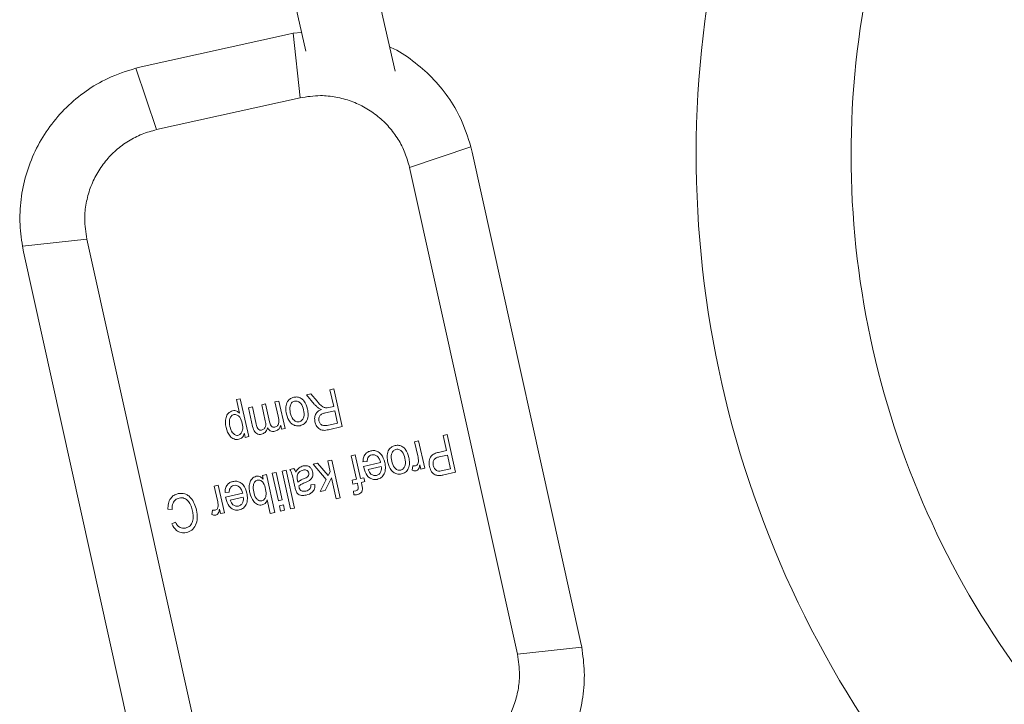
# Model space of a CAD drawing. Units: millimetres. Extents: x 0 to 42, y 0 to 29.8.
# Drawn here: x 11.7 to 11.9, y 6.2 to 6.4 of the extents above; entities that cross this region are included whole.
import ezdxf

# ---------------------------------------------------------------- set-up
doc = ezdxf.new("R2010")
doc.units = ezdxf.units.MM

msp = doc.modelspace()

# ---------------------------------------------------------------- linework, layer by layer
at = {"color": 7, "linetype": 'Continuous', "lineweight": 15}
for p, q in [((11.7126469512308, 6.464473225932078), (11.72945632929867, 6.390404140929038)), ((11.7525062030209, 6.385230675594891), (11.73715489090405, 6.452874917844682)), ((11.68699165632645, 6.38634213576619), (11.7247417850637, 6.394711059916432)), ((11.72617971360414, 6.395002279199553), (11.7247417850637, 6.394711059916432)), ((11.72836292079853, 6.395222151852013), (11.72617971360414, 6.395002279199553)), ((11.72801702119454, 6.378365837732261), (11.72617971360414, 6.395002279199553)), ((11.68699165632645, 6.38634213576619), (11.68556537455347, 6.385998380821005)), ((11.68556537455347, 6.385998380821005), (11.6909310099803, 6.370144143521701)), ((11.72801702119454, 6.378365837732261), (11.6909310099803, 6.370144143521701)), ((11.77210739517453, 6.365742992116652), (11.75625315787523, 6.36037735668982)), ((11.77245115011972, 6.364316710343668), (11.77210739517453, 6.365742992116652)), ((11.77245115011972, 6.364316710343668), (11.80044375848432, 6.238049038360467)), ((11.78409853630015, 6.234773802229626), (11.75625315787523, 6.36037735668982)), ((11.67294252893786, 6.341908006841011), (11.65630608747057, 6.340070699250615)), ((11.67294252893786, 6.341908006841011), (11.70078790736278, 6.216304452380818)), ((11.65630608747057, 6.340070699250615), (11.65659730675369, 6.33863277071017)), ((11.68458991511829, 6.212365098726968), (11.65659730675369, 6.33863277071017)), ((11.73571706875585, 6.303048910382215), (11.73673140271207, 6.303273780713167)), ((11.7366727676624, 6.298737991068289), (11.73571706875585, 6.303048910382215)), ((11.73673140271207, 6.303273780713167), (11.73889577964748, 6.293510816384569)), ((11.71154351965504, 6.300483301822668), (11.71255785361125, 6.300708172153619)), ((11.71230948421984, 6.2970282267843), (11.71154351965504, 6.300483301822668)), ((11.71255785361125, 6.300708172153619), (11.71472223054666, 6.29094520782502)), ((11.72963106501854, 6.301699688396507), (11.73078407744534, 6.301955302718018)), ((11.73165105548383, 6.299347781501176), (11.72963106501854, 6.301699688396507)), ((11.73078407744534, 6.301955302718018), (11.73237425195688, 6.300117105898599)), ((11.71466963916433, 6.298382851014973), (11.71568397312055, 6.298607721345925)), ((11.71574523963405, 6.293531085665799), (11.71466963916433, 6.298382851014973)), ((11.71568397312055, 6.298607721345925), (11.7166748080163, 6.29413831235134)), ((11.71809301626656, 6.299141788381935), (11.71910735022278, 6.299366658712886)), ((11.71900699118592, 6.295019075563792), (11.71809301626656, 6.299141788381935)), ((11.71910735022278, 6.299366658712886), (11.72012936830896, 6.294756590126715)), ((11.7215163933688, 6.299900725748896), (11.72253072732502, 6.300125596079847)), ((11.72233242671823, 6.29621980291559), (11.7215163933688, 6.299900725748896)), ((11.72253072732502, 6.300125596079847), (11.72410481964168, 6.293025258386321)), ((11.73537909564402, 6.298451193556352), (11.7366727676624, 6.298737991068289)), ((11.73692574678472, 6.297596865367544), (11.73454642045382, 6.297069386329511)), ((11.73762846656894, 6.294427071754362), (11.73692574678472, 6.297596865367544)), ((11.72321727742999, 6.292828496846739), (11.72299548149809, 6.293828962955899)), ((11.72410481964168, 6.293025258386321), (11.72321727742999, 6.292828496846739)), ((11.73498565114395, 6.293841179134266), (11.73762846656894, 6.294427071754362)), ((11.73889577964748, 6.293510816384569), (11.73530995062257, 6.292715864628666)), ((11.71383468833497, 6.290748446285438), (11.71360762200469, 6.291772685846697)), ((11.71472223054666, 6.29094520782502), (11.71383468833497, 6.290748446285438)), ((11.76493381775654, 6.291266388523893), (11.76594815171276, 6.291491258854845)), ((11.76580519028898, 6.287335844443549), (11.76493381775654, 6.291266388523893)), ((11.76594815171276, 6.291491258854845), (11.76811252864817, 6.281728294526247)), ((11.75757989657396, 6.289636078624496), (11.75859423053018, 6.289860948955448)), ((11.75839592992339, 6.285955155791189), (11.75757989657396, 6.289636078624496)), ((11.75859423053018, 6.289860948955448), (11.76016832284684, 6.282760611261922)), ((11.74122376152995, 6.286010044537904), (11.74223809548617, 6.286234914868856)), ((11.74257298351566, 6.279924040800597), (11.74122376152995, 6.286010044537904)), ((11.74223809548617, 6.286234914868856), (11.74358731747187, 6.280148911131548)), ((11.76374482444041, 6.286879076583804), (11.76580519028898, 6.287335844443549)), ((11.7660581694113, 6.286194718742803), (11.76393440769047, 6.285723896487375)), ((11.76684521556963, 6.282644549896041), (11.7660581694113, 6.286194718742803)), ((11.72537479346404, 6.282496445616789), (11.72638912742026, 6.28272131594774)), ((11.73139740132908, 6.283831613206813), (11.73252862142479, 6.284082396329807)), ((11.73477020719816, 6.279896505013014), (11.73139740132908, 6.283831613206813)), ((11.73252862142479, 6.284082396329807), (11.73527319224466, 6.280880978189677)), ((11.73513775779264, 6.284660822552196), (11.73615209174886, 6.284885692883148)), ((11.735761860801, 6.281845649599489), (11.73513775779264, 6.284660822552196)), ((11.73615209174886, 6.284885692883148), (11.73831646868426, 6.27512272855455)), ((11.74527988862135, 6.284514839294745), (11.74423744587376, 6.28441676070832)), ((11.74436363325156, 6.283247526216205), (11.74880134431001, 6.284231333914119)), ((11.74442708346722, 6.282933191497309), (11.74436363325156, 6.283247526216205)), ((11.74896479988971, 6.28320338476208), (11.74560283753873, 6.282458062590939)), ((11.75694231165092, 6.282311474966752), (11.75709781655355, 6.283410135297077)), ((11.75915398889062, 6.282535740930969), (11.75890276656776, 6.283668942147683)), ((11.76016832284684, 6.282760611261922), (11.75915398889062, 6.282535740930969)), ((11.76474126505888, 6.282178119639262), (11.76684521556963, 6.282644549896041)), ((11.71827445577052, 6.280922353300129), (11.71928878972673, 6.281147223631081)), ((11.71848439330605, 6.279975377458191), (11.71827445577052, 6.280922353300129)), ((11.71928878972673, 6.281147223631081), (11.72145316666214, 6.271384259302483)), ((11.72081029066106, 6.281484529127508), (11.72182462461728, 6.281709399458459)), ((11.72238438297772, 6.274384191433982), (11.72081029066106, 6.281484529127508)), ((11.72182462461728, 6.281709399458459), (11.72339871693394, 6.274609061764933)), ((11.72334612555161, 6.282046704954886), (11.72436045950782, 6.282271575285837)), ((11.72551050248701, 6.272283740626289), (11.72334612555161, 6.282046704954886)), ((11.72436045950782, 6.282271575285837), (11.72652483644323, 6.272508610957239)), ((11.73610531509554, 6.280296412971047), (11.73446327776495, 6.277061993011738)), ((11.73527319224466, 6.280880978189677), (11.735761860801, 6.281845649599489)), ((11.73730213472805, 6.274897858223598), (11.73610531509554, 6.280296412971047)), ((11.74358731747187, 6.280148911131548), (11.74447485968356, 6.280345672671131)), ((11.74447485968356, 6.280345672671131), (11.74469973001452, 6.279331338714912)), ((11.76811252864817, 6.281728294526247), (11.76510518695766, 6.281061589130966)), ((11.70584886480684, 6.278167691745974), (11.70686319876306, 6.278392562076926)), ((11.70666489815627, 6.274486768912668), (11.70584886480684, 6.278167691745974)), ((11.70686319876306, 6.278392562076926), (11.70843729107972, 6.2712922243834)), ((11.72663897584278, 6.277994103759571), (11.72628498075148, 6.279590887292211)), ((11.72733620749637, 6.27964934345847), (11.72742975706764, 6.279227364683715)), ((11.72765462739859, 6.278213030727498), (11.72771875057891, 6.277923787060294)), ((11.73078195564136, 6.27850726648677), (11.73182439838894, 6.278605345073193)), ((11.73318743583564, 6.276779148298588), (11.73477020719816, 6.279896505013014)), ((11.74143185781491, 6.279671061678277), (11.74257298351566, 6.279924040800597)), ((11.74165672814586, 6.278656727722058), (11.74143185781491, 6.279671061678277)), ((11.74279785384661, 6.278909706844378), (11.74165672814586, 6.278656727722058)), ((11.7429441074017, 6.278249993548634), (11.74279785384661, 6.278909706844378)), ((11.74469973001452, 6.279331338714912), (11.74381218780283, 6.27913457717533)), ((11.74381218780283, 6.27913457717533), (11.74397513095279, 6.278399581281274)), ((11.70965140840919, 6.276616268920076), (11.70860896566161, 6.276518190333652)), ((11.7087351530394, 6.275348955841538), (11.71317286409785, 6.276332763539451)), ((11.70879860325507, 6.275034621122641), (11.7087351530394, 6.275348955841538)), ((11.71333631967755, 6.275304814387413), (11.70997435732657, 6.274559492216271)), ((11.73446327776495, 6.277061993011738), (11.73318743583564, 6.276779148298588)), ((11.73831646868426, 6.27512272855455), (11.73730213472805, 6.274897858223598)), ((11.74180459222, 6.2768271825154), (11.74237911731239, 6.276954550476289)), ((11.74186663753103, 6.275909774712879), (11.74180459222, 6.2768271825154)), ((11.72031204096139, 6.271131280180161), (11.71953246120077, 6.274647769969785)), ((11.72339871693394, 6.274609061764933), (11.72238438297772, 6.274384191433982)), ((11.72266547089141, 6.273116273988709), (11.72367980484763, 6.273341144319661)), ((11.72297466759647, 6.27172156479891), (11.72266547089141, 6.273116273988709)), ((11.72367980484763, 6.273341144319661), (11.72398900155269, 6.271946435129861)), ((11.72652483644323, 6.272508610957239), (11.72551050248701, 6.272283740626289)), ((11.6949429616773, 6.272158305837798), (11.69387241013834, 6.272187018995901)), ((11.7052112798838, 6.270843088088232), (11.70536678478643, 6.271941748418556)), ((11.70742295712351, 6.271067354052449), (11.70717173480064, 6.272200555269161)), ((11.70843729107972, 6.2712922243834), (11.70742295712351, 6.271067354052449)), ((11.72145316666214, 6.271384259302483), (11.72031204096139, 6.271131280180161)), ((11.72398900155269, 6.271946435129861), (11.72297466759647, 6.27172156479891)), ((11.69484246562394, 6.268411375451452), (11.69580058199742, 6.268889829271458)), ((11.80073497776744, 6.236611109820022), (11.80044375848432, 6.238049038360467)), ((11.78409853630015, 6.234773802229626), (11.80073497776744, 6.236611109820022))]:
    msp.add_line(p, q, dxfattribs=at)
for radius, start, end in [(0.266666666666666, 166.8204358864751, 218.7520444421895), (0.2266666666666665, 168.6424154587634, 216.9300648699004)]:
    msp.add_arc((12.09694747008052, 6.36363311120888), radius, start, end, dxfattribs=at)
for points, knots in [([(11.77210739517453, 6.365742992116652), (11.77132816239535, 6.368184973499037), (11.76989364198612, 6.372680513504009), (11.76630583725389, 6.378670997275089), (11.76214490236699, 6.383768786026417), (11.75712016249259, 6.387989020627718), (11.75336188888509, 6.390588236569631), (11.75120896154019, 6.391452308965957), (11.75108275892888, 6.391502960091292)], [0, 0, 0, 0, 0.2265886386119769, 0.4171359769161313, 0.6076869206822622, 0.7979200854632318, 0.9881542621634333, 1, 1, 1, 1]), ([(11.68556537455347, 6.385998380821005), (11.68312392088805, 6.385218922897101), (11.67862935237808, 6.383783988010054), (11.67263246754584, 6.380198914221173), (11.6675580558499, 6.376028005767036), (11.66325047176676, 6.371040532602053), (11.65979770863517, 6.365438160417421), (11.65732703124868, 6.359344890507003), (11.65588196502331, 6.352963220597322), (11.65544595548021, 6.346441099466296), (11.65601937577069, 6.342194173665241), (11.65630608747057, 6.340070699250615)], [0, 0, 0, 0, 0.1296683567600344, 0.2387116009149673, 0.3477569083433834, 0.4566203625285352, 0.5654843957978971, 0.6741221008223302, 0.7827578371150288, 0.891378329579086, 1, 1, 1, 1]), ([(11.75625315787523, 6.36037735668982), (11.75590451139238, 6.361645463311326), (11.75520718659778, 6.364181792323305), (11.75337814779774, 6.367702109121633), (11.75102415780609, 6.370880476381098), (11.74815753566546, 6.373648018548643), (11.74484983518353, 6.375904130221548), (11.74118995844854, 6.377603936210035), (11.7372897626136, 6.378639918887985), (11.73283718280653, 6.379112493102181), (11.72976068020798, 6.378635934975985), (11.72801702119454, 6.378365837732261)], [0, 0, 0, 0, 0.1061014762030289, 0.2122126387036205, 0.3184974389233037, 0.42478757838189, 0.5328053406844038, 0.6408220349305647, 0.7493986012631015, 0.8579674894811438, 1, 1, 1, 1]), ([(11.6909310099803, 6.370144143521701), (11.68966290335879, 6.369795497038851), (11.68712657434681, 6.36909817224425), (11.68360625754849, 6.367269133444216), (11.68042789028902, 6.364915143452558), (11.67766034812148, 6.362048521311935), (11.67540423644857, 6.358740820830003), (11.67370443046008, 6.355080944095011), (11.67266844778213, 6.351180748260068), (11.67219587356794, 6.346728168453007), (11.67267243169414, 6.343651665854458), (11.67294252893786, 6.341908006841011)], [0, 0, 0, 0, 0.106101476203027, 0.212212638703621, 0.3184974389233015, 0.4247875783818911, 0.5328053406844077, 0.6408220349305658, 0.7493986012631013, 0.8579674894811434, 1, 1, 1, 1]), ([(11.7244751495791, 6.2967551048781), (11.72438603010404, 6.297247790344136), (11.72420834132014, 6.298230119753531), (11.72444853112783, 6.299634915693601), (11.72524560934616, 6.300716687159251), (11.72599511657072, 6.300978723803367), (11.72636976674173, 6.301109705961126)], [0, 0, 0, 0, 0.2812667814404143, 0.5607972029631728, 0.7804592169022178, 1, 1, 1, 1]), ([(11.72636976674173, 6.301109705961126), (11.72669828466221, 6.301149036352424), (11.72735536338851, 6.301227702269283), (11.72829168984552, 6.300838301278808), (11.72937923731214, 6.299879314572561), (11.72969176776837, 6.298796475407382), (11.72991094419877, 6.298037084384268)], [0, 0, 0, 0, 0.1868156883929342, 0.3736557640587109, 0.5607471493016349, 1, 1, 1, 1]), ([(11.72656888249957, 6.300089662406662), (11.72642505149837, 6.300043746658051), (11.72613731944382, 6.2999518927978), (11.72568853341254, 6.299538782295035), (11.72521633943414, 6.298561031999716), (11.72537100654695, 6.297653978892289), (11.72547411154004, 6.297049314444339)], [0, 0, 0, 0, 0.1253761059890408, 0.2508132757720211, 0.5005732593725856, 1, 1, 1, 1]), ([(11.72889748864228, 6.297808251811301), (11.72873384337649, 6.298408479956866), (11.72848838622629, 6.299308782751304), (11.72761922507864, 6.299993248947742), (11.72702299585867, 6.300152311237142), (11.72672027985298, 6.300110548969321), (11.72656888249957, 6.300089662406662)], [0, 0, 0, 0, 0.4993578677943663, 0.7490040030984578, 0.8744693741567487, 0.9999999999999999, 0.9999999999999999, 0.9999999999999999, 0.9999999999999999]), ([(11.72780096088328, 6.294775828333012), (11.72794450271506, 6.294821624820096), (11.72823160273004, 6.294913223011132), (11.72868569176975, 6.295319430320069), (11.7291532665391, 6.296300198022586), (11.72899978425716, 6.29720512194158), (11.72889748864228, 6.297808251811301)], [0, 0, 0, 0, 0.1253922180301842, 0.2507987200033392, 0.5006589383770813, 1, 1, 1, 1]), ([(11.72991094419877, 6.298037084384268), (11.72999752790664, 6.297550607451425), (11.73017017683567, 6.296580566741461), (11.7299018071464, 6.295200331060369), (11.72910848488004, 6.294142921072502), (11.72836944605728, 6.293884795283744), (11.72800007664113, 6.293755784778546)], [0, 0, 0, 0, 0.2811914078542941, 0.5606989653479203, 0.780438643161849, 1, 1, 1, 1]), ([(11.73277809151126, 6.298286110887122), (11.73255201888759, 6.298467827741383), (11.73214829829518, 6.298792337780959), (11.73180299726622, 6.299178055349401), (11.73165105548383, 6.299347781501176)], [0, 0, 0, 0, 0.5599729811099918, 1, 1, 1, 1]), ([(11.73183296725973, 6.294767630353941), (11.73177794369116, 6.295139105470623), (11.73166813925439, 6.295880417185377), (11.73203716355638, 6.296897413156262), (11.73271940781227, 6.297595810596065), (11.73325094709773, 6.297846422497595), (11.7335170284449, 6.297971875411802)], [0, 0, 0, 0, 0.2801901840609126, 0.5591444930642904, 0.7793137207321559, 1, 1, 1, 1]), ([(11.73237425195688, 6.300117105898599), (11.73280589139049, 6.299574407882648), (11.73340585650161, 6.298820074867424), (11.73457076836977, 6.298286599628349), (11.73510904138685, 6.298396204330606), (11.73537909564402, 6.298451193556352)], [0, 0, 0, 0, 0.5609767169391664, 0.7797398293731516, 1, 1, 1, 1]), ([(11.7335170284449, 6.297971875411802), (11.73337199735994, 6.298014388940524), (11.73311308116308, 6.29809028605716), (11.73288042573887, 6.298226289389319), (11.73277809151126, 6.298286110887122)], [0, 0, 0, 0, 0.560146822486433, 1, 1, 1, 1]), ([(11.7088766906032, 6.29331159138678), (11.70880110099267, 6.293733690095942), (11.70865013110075, 6.294576718602815), (11.70878516331923, 6.295875718306015), (11.70930651383583, 6.296842655154046), (11.70996392812586, 6.297413966435074), (11.71037480654276, 6.297544180342989), (11.71058023230607, 6.297609283035966)], [0, 0, 0, 0, 0.2506358918092959, 0.5005777015070672, 0.7498567191576505, 0.8749365449994915, 1, 1, 1, 1]), ([(11.71088236635634, 6.296612077874488), (11.71074127342614, 6.296564732815368), (11.71045896210803, 6.296470000598624), (11.71003968626931, 6.296037891434894), (11.70961590526924, 6.295062715149673), (11.70977517234901, 6.294173153298644), (11.70988136216238, 6.293580046379913)], [0, 0, 0, 0, 0.1252132935200468, 0.2505379247940758, 0.5003032767002795, 1, 1, 1, 1]), ([(11.71058023230607, 6.297609283035966), (11.71075726136229, 6.297631753546843), (11.71111137903757, 6.297676702128983), (11.71173765043609, 6.29749713655803), (11.71209269136642, 6.297205999225753), (11.71230948421984, 6.2970282267843)], [0, 0, 0, 0, 0.2801899178935044, 0.560474107951283, 1, 1, 1, 1]), ([(11.71305581931191, 6.294364861081974), (11.71290550881963, 6.294939117433489), (11.71268015319965, 6.295800081256815), (11.71188053020555, 6.29648526094256), (11.71131768297374, 6.296666857034916), (11.71102744707783, 6.296630334471639), (11.71088236635634, 6.296612077874488)], [0, 0, 0, 0, 0.4997589768267857, 0.7492723385560206, 0.8746683283044789, 1, 1, 1, 1]), ([(11.72147524150398, 6.29337346316362), (11.72160964664226, 6.293414145554312), (11.72187834511591, 6.29349547649465), (11.72220155168737, 6.293778376361928), (11.72241513467178, 6.29414462651784), (11.72259149765545, 6.294971777726026), (11.7224475469564, 6.295665232964192), (11.72233242671823, 6.29621980291559)], [0, 0, 0, 0, 0.1250051328217059, 0.2499062819726394, 0.3750225826085231, 0.5001931243570922, 1, 1, 1, 1]), ([(11.72800007664113, 6.293755784778546), (11.72767608483313, 6.293716536153841), (11.72702815094381, 6.293638044928361), (11.72610408431081, 6.294016398662258), (11.72501390016151, 6.29494089594661), (11.72469719254134, 6.296007389073371), (11.7244751495791, 6.2967551048781)], [0, 0, 0, 0, 0.1869182431751352, 0.3738077978949005, 0.5609781305076413, 1, 1, 1, 1]), ([(11.72547411154004, 6.297049314444339), (11.72563842085713, 6.296450870752706), (11.72588489955992, 6.295553151576335), (11.72675281689687, 6.294871172770485), (11.72734791883078, 6.294713254526414), (11.72764992114953, 6.29475496684557), (11.72780096088328, 6.294775828333012)], [0, 0, 0, 0, 0.4993054684524697, 0.7490029557744781, 0.8744694183458968, 1, 1, 1, 1]), ([(11.73454642045382, 6.297069386329511), (11.73426770091976, 6.297003403271255), (11.73371328610895, 6.296872153106523), (11.73304634993747, 6.296380419784002), (11.73276086308719, 6.295670280608967), (11.73281759104487, 6.295222540018281), (11.73284598361635, 6.294998444047916)], [0, 0, 0, 0, 0.2814679941090839, 0.5598819086306562, 0.7797191212695367, 1, 1, 1, 1]), ([(11.7121709197853, 6.290246577856082), (11.71196261680724, 6.290216923901257), (11.71154602994568, 6.290157618709906), (11.71071900746174, 6.290350002032036), (11.7095061035135, 6.291272367177537), (11.70912845812705, 6.292495894057835), (11.7088766906032, 6.29331159138678)], [0, 0, 0, 0, 0.1257475363495452, 0.2514835457580879, 0.5009812352900636, 1, 1, 1, 1]), ([(11.70988136216238, 6.293580046379913), (11.71003502448922, 6.293000270316131), (11.71026542780006, 6.292130946472217), (11.71106224099521, 6.291426056587192), (11.71162992087214, 6.291232486381326), (11.71192392134781, 6.291269888279539), (11.71207086007787, 6.291288581403803)], [0, 0, 0, 0, 0.499752069383915, 0.7493348158023869, 0.8747198495016157, 0.9999999999999999, 0.9999999999999999, 0.9999999999999999, 0.9999999999999999]), ([(11.71207086007787, 6.291288581403805), (11.71221150895853, 6.291339210469859), (11.71249323828887, 6.291440623952914), (11.71288915626456, 6.291898649267819), (11.71330238803486, 6.29287452800537), (11.71315441203645, 6.293768937978905), (11.71305581931191, 6.294364861081974)], [0, 0, 0, 0, 0.1249608771593502, 0.2503051860410983, 0.5004970057277053, 1, 1, 1, 1]), ([(11.7180627736638, 6.291552758255007), (11.71784784491752, 6.291521131705265), (11.71741852893964, 6.291457958289123), (11.71678384240789, 6.291668289736085), (11.71607078800592, 6.292312686016005), (11.71587949681094, 6.293028613801614), (11.71574523963405, 6.293531085665799)], [0, 0, 0, 0, 0.1871244111542075, 0.3737773608618288, 0.5604874357356937, 0.9999999999999999, 0.9999999999999999, 0.9999999999999999, 0.9999999999999999]), ([(11.7166748080163, 6.29413831235134), (11.7167549621022, 6.29374918472526), (11.71685519692851, 6.293262570230497), (11.71723141581258, 6.292805257186268), (11.71748576655982, 6.292655525459258), (11.71777287704024, 6.292576480743731), (11.71796679310962, 6.292603600913352), (11.71806375112779, 6.29261716099585)], [0, 0, 0, 0, 0.499623535435739, 0.6247925821084368, 0.7499094940069505, 0.8749547683115508, 0.9999999999999999, 0.9999999999999999, 0.9999999999999999, 0.9999999999999999]), ([(11.71958447753792, 6.293164222111143), (11.71942087682539, 6.292740533840918), (11.71912916076497, 6.291985056244783), (11.7183881913237, 6.291684677892874), (11.7180627736638, 6.291552758255007)], [0, 0, 0, 0, 0.5608217535396908, 1, 1, 1, 1]), ([(11.71806375112779, 6.29261716099585), (11.7181804182963, 6.292651570486821), (11.71841365107329, 6.292720359514933), (11.71880464768068, 6.293016323445584), (11.71922716185993, 6.293795728880673), (11.71909507965755, 6.294529624640887), (11.71900699118592, 6.295019075563792)], [0, 0, 0, 0, 0.1256875113275735, 0.2512656103373063, 0.5006528748404114, 1, 1, 1, 1]), ([(11.72149011300806, 6.292312574021699), (11.72128120319915, 6.292282154458142), (11.72086393143078, 6.292221395103925), (11.72011182666277, 6.292449371945342), (11.71978419799577, 6.292893490264476), (11.71958447753792, 6.293164222111143)], [0, 0, 0, 0, 0.2813162165305462, 0.5618947035377427, 1, 1, 1, 1]), ([(11.72012936830896, 6.294756590126715), (11.72021716273826, 6.294395765163757), (11.72032699108563, 6.29394438334275), (11.72069376599244, 6.293532120572209), (11.72093176758876, 6.293391664566244), (11.72120412230915, 6.29332925034595), (11.72138485254282, 6.293358722965452), (11.72147524150398, 6.29337346316362)], [0, 0, 0, 0, 0.4988740168613726, 0.6240772820625277, 0.7494013140801747, 0.8746675947540173, 0.9999999999999999, 0.9999999999999999, 0.9999999999999999, 0.9999999999999999]), ([(11.72299548149809, 6.293828962955899), (11.72292475543078, 6.293631631327076), (11.72278335862318, 6.293237122436439), (11.72231132757334, 6.292628736966724), (11.7218010164668, 6.292432270088097), (11.72149011300806, 6.292312574021699)], [0, 0, 0, 0, 0.2811252659959417, 0.5620306155686444, 1, 1, 1, 1]), ([(11.73530995062257, 6.292715864628666), (11.73488111967042, 6.292622838463889), (11.73403064096418, 6.292438344383249), (11.73283281219129, 6.292891394222531), (11.73212563919236, 6.293786442504882), (11.73193058491382, 6.294440365435879), (11.73183296725973, 6.294767630353941)], [0, 0, 0, 0, 0.281472307115465, 0.5582297695646555, 0.7789098815581713, 1, 1, 1, 1]), ([(11.73284598361635, 6.294998444047916), (11.73292622289237, 6.294749212045904), (11.73308630339854, 6.294251984416058), (11.73371804434439, 6.293815143264505), (11.73438561283777, 6.293737197158296), (11.73478541865999, 6.293806480400667), (11.73498565114395, 6.293841179134266)], [0, 0, 0, 0, 0.2798157723866249, 0.5582434525782694, 0.7787575721022376, 1, 1, 1, 1]), ([(11.71360762200469, 6.291772685846697), (11.7134594282887, 6.291365732172792), (11.71319503377253, 6.290639680335901), (11.7124835953745, 6.29036659725922), (11.7121709197853, 6.290246577856082)], [0, 0, 0, 0, 0.5605022303205887, 1, 1, 1, 1]), ([(11.75064889671114, 6.284297972026924), (11.75055977723608, 6.284790657492962), (11.75038208845217, 6.285772986902355), (11.75062227825986, 6.287177782842426), (11.7514193564782, 6.288259554308075), (11.75216886370276, 6.288521590952191), (11.75254351387377, 6.28865257310995)], [0, 0, 0, 0, 0.28126678144039, 0.5607972029631793, 0.7804592169022269, 1, 1, 1, 1]), ([(11.75274262963161, 6.287632529555485), (11.75259879863041, 6.287586613806876), (11.75231106657585, 6.287494759946624), (11.75186228054458, 6.287081649443858), (11.75139008656618, 6.28610389914854), (11.75154475367898, 6.285196846041115), (11.75164785867208, 6.284592181593163)], [0, 0, 0, 0, 0.125376105989029, 0.2508132757720403, 0.5005732593726121, 1, 1, 1, 1]), ([(11.75254351387377, 6.28865257310995), (11.75287203179424, 6.288691903501248), (11.75352911052055, 6.288770569418106), (11.75446543697756, 6.288381168427631), (11.75555298444417, 6.287422181721385), (11.75586551490041, 6.286339342556205), (11.7560846913308, 6.285579951533092)], [0, 0, 0, 0, 0.1868156883928831, 0.3736557640587182, 0.5607471493016478, 1, 1, 1, 1]), ([(11.75507123577431, 6.285351118960124), (11.75490759050853, 6.285951347105689), (11.75466213335833, 6.286851649900129), (11.75379297221068, 6.287536116096566), (11.7531967429907, 6.287695178385968), (11.75289402698502, 6.287653416118144), (11.75274262963161, 6.287632529555485)], [0, 0, 0, 0, 0.4993578677943663, 0.7490040030984578, 0.8744693741567487, 0.9999999999999999, 0.9999999999999999, 0.9999999999999999, 0.9999999999999999]), ([(11.74423744587376, 6.28441676070832), (11.74425816785007, 6.284776298618916), (11.74429951994155, 6.285493780597672), (11.74475848578406, 6.286414593661307), (11.74547972903737, 6.287023036378596), (11.74602179368016, 6.287185560294397), (11.74629307709278, 6.287266897535436)], [0, 0, 0, 0, 0.2805363798591302, 0.5598291334602414, 0.7797106740017004, 1, 1, 1, 1]), ([(11.7465120040607, 6.286251245979622), (11.74630644612112, 6.286181268728262), (11.7458953815141, 6.286041331679907), (11.74540815352666, 6.28540046328686), (11.74532856006625, 6.284850898478102), (11.74527988862135, 6.284514839294745)], [0, 0, 0, 0, 0.2798483295183898, 0.5596268567077998, 1, 1, 1, 1]), ([(11.74629307709278, 6.287266897535436), (11.74661996632538, 6.287310451278566), (11.74727342736174, 6.28739751647156), (11.74822089416487, 6.287043225173579), (11.7493165595957, 6.286094516921483), (11.7496352597553, 6.285017333386597), (11.74985871985301, 6.284262054386263)], [0, 0, 0, 0, 0.1870277914493932, 0.3738739678175785, 0.5609848940727904, 1, 1, 1, 1]), ([(11.74880134431001, 6.284231333914119), (11.74870564266765, 6.284533958396953), (11.74851466710093, 6.285137854847292), (11.7479920554519, 6.28586490783601), (11.74726546802075, 6.28630584990071), (11.74676285329056, 6.286269425152454), (11.7465120040607, 6.286251245979622)], [0, 0, 0, 0, 0.2812422539988041, 0.5612275559610471, 0.7810137207328631, 1, 1, 1, 1]), ([(11.75397470801532, 6.282318695481835), (11.75411824984709, 6.28236449196892), (11.75440534986208, 6.282456090159956), (11.75485943890179, 6.282862297468893), (11.75532701367113, 6.283843065171409), (11.75517353138919, 6.284747989090405), (11.75507123577431, 6.285351118960124)], [0, 0, 0, 0, 0.1253922180301173, 0.2507987200032826, 0.5006589383770823, 1, 1, 1, 1]), ([(11.7560846913308, 6.285579951533092), (11.75617127503867, 6.28509347460025), (11.75634392396771, 6.284123433890285), (11.75607555427843, 6.282743198209194), (11.75528223201208, 6.281685788221325), (11.75454319318931, 6.281427662432567), (11.75417382377316, 6.281298651927369)], [0, 0, 0, 0, 0.2811914078543191, 0.5606989653479149, 0.7804386431618632, 1, 1, 1, 1]), ([(11.75853714221292, 6.28446500802543), (11.7585362860509, 6.284745724436519), (11.75853475687533, 6.285247106967147), (11.75843835698806, 6.285738768174634), (11.75839592992339, 6.285955155791189)], [0, 0, 0, 0, 0.5598847066649656, 1, 1, 1, 1]), ([(11.76139934750344, 6.283208113340303), (11.76133226313651, 6.283670513429017), (11.76119856975587, 6.284592037084848), (11.76166713570603, 6.285890725381568), (11.76268328450245, 6.286598322626157), (11.76339033871176, 6.286785322907952), (11.76374482444041, 6.286879076583804)], [0, 0, 0, 0, 0.2805106301525205, 0.5590335895394903, 0.7789189325768949, 1, 1, 1, 1]), ([(11.76393440769047, 6.285723896487375), (11.76365191582151, 6.285648839027608), (11.76309018037405, 6.28549958717161), (11.76245327727507, 6.284920853594314), (11.76228772983614, 6.28416357913471), (11.76236372395527, 6.283712579419618), (11.7624018230633, 6.283486473938477)], [0, 0, 0, 0, 0.281152964697907, 0.5590730345912763, 0.778944419860754, 1, 1, 1, 1]), ([(11.72638912742026, 6.28272131594774), (11.72649759089533, 6.282559488357798), (11.72669136391387, 6.282270378862035), (11.72680822636316, 6.281942993014228), (11.72685967564269, 6.281798859752409)], [0, 0, 0, 0, 0.5597449835258964, 1, 1, 1, 1]), ([(11.72685967564269, 6.281798859752409), (11.72712843887935, 6.282210925220112), (11.72760788971971, 6.282946015097829), (11.72842352819652, 6.283250853281571), (11.72878194850096, 6.283384809927468)], [0, 0, 0, 0, 0.5605647420746428, 0.9999999999999999, 0.9999999999999999, 0.9999999999999999, 0.9999999999999999]), ([(11.72878194850096, 6.283384809927468), (11.7290881372613, 6.283427017490538), (11.7296991460787, 6.283511243943421), (11.7305163118177, 6.283148595720515), (11.73103734365299, 6.282534992311748), (11.73117276124507, 6.282071152146583), (11.73124056475167, 6.281838907655893)], [0, 0, 0, 0, 0.2802251355404691, 0.5591976285497109, 0.7792905187145153, 1, 1, 1, 1]), ([(11.74791348138713, 6.27991078035353), (11.74759037884564, 6.279872320117443), (11.74694417071635, 6.279795399282656), (11.74602753512588, 6.280186611482104), (11.74495720133117, 6.281124983340626), (11.74464558629486, 6.282187888193905), (11.74442708346722, 6.282933191497309)], [0, 0, 0, 0, 0.1868224025982768, 0.3736465666143827, 0.5608042605504074, 1, 1, 1, 1]), ([(11.74768464881416, 6.280924235910017), (11.74794123578737, 6.281020834768314), (11.7484550462952, 6.281214272135058), (11.7488845561785, 6.281880969767517), (11.74903622148034, 6.282566394375374), (11.74898862248746, 6.282990917276862), (11.74896479988971, 6.28320338476208)], [0, 0, 0, 0, 0.2788354807545489, 0.5583627188015303, 0.7789670187725221, 1, 1, 1, 1]), ([(11.74985871985301, 6.284262054386263), (11.74994570009071, 6.28376783779648), (11.75011917699798, 6.28278215222251), (11.74983637420891, 6.28138442871544), (11.74903812296676, 6.280306863369558), (11.7482882340242, 6.280042762984658), (11.74791348138713, 6.27991078035353)], [0, 0, 0, 0, 0.2811439138033051, 0.5607248032033499, 0.7804747755877993, 1, 1, 1, 1]), ([(11.75417382377316, 6.281298651927371), (11.75384983196516, 6.281259403302665), (11.75320189807585, 6.281180912077184), (11.75227783144285, 6.281559265811082), (11.75118764729354, 6.282483763095435), (11.75087093967338, 6.283550256222196), (11.75064889671114, 6.284297972026924)], [0, 0, 0, 0, 0.1869182431751893, 0.3738077978948965, 0.5609781305076516, 1, 1, 1, 1]), ([(11.75164785867208, 6.284592181593163), (11.75181216798917, 6.283993737901531), (11.75205864669196, 6.283096018725158), (11.7529265640289, 6.282414039919308), (11.75352166596281, 6.282256121675239), (11.75382366828156, 6.282297833994395), (11.75397470801532, 6.282318695481835)], [0, 0, 0, 0, 0.4993054684524934, 0.7490029557744948, 0.8744694183459003, 1, 1, 1, 1]), ([(11.75709781655355, 6.283410135297077), (11.75723215987292, 6.283398121238711), (11.75747206737645, 6.283376666783338), (11.75770908274769, 6.28341769337184), (11.75781337433478, 6.283435745905754)], [0, 0, 0, 0, 0.5599796479950774, 1, 1, 1, 1]), ([(11.75781337433478, 6.283435745905754), (11.75793244761247, 6.283480846606161), (11.75817083824364, 6.283571140454157), (11.75846291579576, 6.283942188121046), (11.75850900402227, 6.284266814353813), (11.75853714221292, 6.28446500802543)], [0, 0, 0, 0, 0.2798888305003971, 0.5603513756739712, 1, 1, 1, 1]), ([(11.75890276656776, 6.283668942147683), (11.75883950472408, 6.283319255019477), (11.75875145277722, 6.282832537740375), (11.75837974865259, 6.282291560009995), (11.75811546937047, 6.282192628162453), (11.75798351947201, 6.282143233268034)], [0, 0, 0, 0, 0.5609763758134199, 0.7808033903855082, 1, 1, 1, 1]), ([(11.76349837737397, 6.280902827733288), (11.76319718634044, 6.280985623926825), (11.7625938739365, 6.28115147205974), (11.76178659096241, 6.281975053158185), (11.76154617366617, 6.282740589639754), (11.76139934750344, 6.283208113340303)], [0, 0, 0, 0, 0.2795842907360562, 0.5600321781685946, 1, 1, 1, 1]), ([(11.7624018230633, 6.283486473938477), (11.76248837090517, 6.283209150257531), (11.76266089774082, 6.282656325645267), (11.76329900995045, 6.282047509822283), (11.76407521800669, 6.282039201203683), (11.7645185419274, 6.282131665940699), (11.76474126505888, 6.282178119639262)], [0, 0, 0, 0, 0.2804791944787358, 0.5591148992647195, 0.7785021162423049, 1, 1, 1, 1]), ([(11.71501602450033, 6.276419212862338), (11.71494081892039, 6.2768370827842), (11.71479060109262, 6.277671748403374), (11.71491500480148, 6.278957562513818), (11.71541252513226, 6.279923496289114), (11.71605385134578, 6.280501711754762), (11.71646026259793, 6.280632728090133), (11.71666343129356, 6.28069822435241)], [0, 0, 0, 0, 0.2506209290717612, 0.5005975831168915, 0.7499147520814673, 0.8749801012000489, 1, 1, 1, 1]), ([(11.71666343129356, 6.28069822435241), (11.7168557370008, 6.280722285853468), (11.71724031780718, 6.280770405025867), (11.7179146934469, 6.280543232159601), (11.7182683395638, 6.280190731440337), (11.71848439330605, 6.279975377458191)], [0, 0, 0, 0, 0.2801249181024875, 0.56020525048162, 1, 1, 1, 1]), ([(11.72628498075148, 6.279590887292211), (11.72617890955658, 6.280155059800438), (11.7259898447547, 6.281160659516745), (11.72556241980982, 6.282088953317374), (11.72537479346404, 6.282496445616789)], [0, 0, 0, 0, 0.5610308943804072, 1, 1, 1, 1]), ([(11.72875917870588, 6.282315575988108), (11.72845447448644, 6.282207586310395), (11.72784581414234, 6.281991872085898), (11.7272793392989, 6.281227276508752), (11.72719001842272, 6.280391310481235), (11.72728738812091, 6.279897120982188), (11.72733620749637, 6.27964934345847)], [0, 0, 0, 0, 0.2796216995796467, 0.5585568857582617, 0.7786685433011323, 1, 1, 1, 1]), ([(11.72742975706764, 6.279227364683715), (11.72771067050401, 6.279420792659749), (11.7282126785019, 6.279766459254558), (11.72877253335279, 6.280006212240727), (11.72901910484824, 6.28011180434598)], [0, 0, 0, 0, 0.5595796034094692, 1, 1, 1, 1]), ([(11.73023852839168, 6.281558565936709), (11.73017949692438, 6.281725808622012), (11.73006152473532, 6.282060036900491), (11.72948973654494, 6.282410650354599), (11.72903630808259, 6.282351641441816), (11.72875917870588, 6.282315575988108)], [0, 0, 0, 0, 0.2802711158316578, 0.5601113877321253, 0.9999999999999999, 0.9999999999999999, 0.9999999999999999, 0.9999999999999999]), ([(11.72901910484824, 6.28011180434598), (11.72940404315873, 6.280248546718931), (11.72994023095539, 6.280439017736407), (11.73029018678192, 6.281092661937613), (11.73025575765595, 6.281403176210366), (11.73023852839168, 6.281558565936711)], [0, 0, 0, 0, 0.5597508214152855, 0.779687423778782, 1, 1, 1, 1]), ([(11.73124056475167, 6.281838907655893), (11.7312785844976, 6.281494011042002), (11.7313545378148, 6.280804999548571), (11.73071579101581, 6.279660708713316), (11.72987751989965, 6.279327844931723), (11.7293648235607, 6.279124261581534)], [0, 0, 0, 0, 0.2801978822690631, 0.5597606747750317, 1, 1, 1, 1]), ([(11.74560283753873, 6.282458062590939), (11.74568578915703, 6.282206858051661), (11.74583370481131, 6.28175892123566), (11.74615460968522, 6.281415570004791), (11.74629554997903, 6.281264771349819)], [0, 0, 0, 0, 0.560803511352994, 1, 1, 1, 1]), ([(11.74629554997903, 6.281264771349819), (11.74653493742775, 6.281110708826973), (11.74696311117128, 6.280835149153743), (11.74746386236172, 6.280896975864652), (11.74768464881416, 6.280924235910017)], [0, 0, 0, 0, 0.5590895105964052, 1, 1, 1, 1]), ([(11.75798351947201, 6.282143233268034), (11.75778124714438, 6.282128711824068), (11.75741928120679, 6.282102725728286), (11.75708832448741, 6.282247571373645), (11.75694231165092, 6.282311474966752)], [0, 0, 0, 0, 0.5588159177973548, 0.9999999999999999, 0.9999999999999999, 0.9999999999999999, 0.9999999999999999]), ([(11.76510518695766, 6.281061589130966), (11.76480813978904, 6.28099683251614), (11.76427810488727, 6.280881284315035), (11.76373646591483, 6.280896249485207), (11.76349837737397, 6.280902827733288)], [0, 0, 0, 0, 0.560429450271281, 1, 1, 1, 1]), ([(11.70860896566161, 6.276518190333652), (11.70862968763792, 6.276877728244249), (11.70867103972939, 6.277595210223005), (11.7091300055719, 6.278516023286638), (11.70985124882521, 6.279124466003926), (11.710393313468, 6.279286989919728), (11.71066459688062, 6.279368327160769)], [0, 0, 0, 0, 0.2805363798591332, 0.5598291334602922, 0.7797106740016768, 1, 1, 1, 1]), ([(11.71088352384854, 6.278352675604955), (11.71067796590897, 6.278282698353594), (11.71026690130194, 6.278142761305238), (11.70977967331451, 6.277501892912192), (11.70970007985409, 6.276952328103434), (11.70965140840919, 6.276616268920076)], [0, 0, 0, 0, 0.2798483295184178, 0.5596268567078289, 1, 1, 1, 1]), ([(11.71066459688062, 6.279368327160769), (11.71099148611322, 6.279411880903899), (11.71164494714958, 6.279498946096893), (11.71259241395271, 6.279144654798912), (11.71368807938354, 6.278195946546814), (11.71400677954315, 6.27711876301193), (11.71423023964086, 6.276363484011595)], [0, 0, 0, 0, 0.1870277914493876, 0.3738739678176127, 0.5609848940727774, 1, 1, 1, 1]), ([(11.71317286409785, 6.276332763539451), (11.71307716245549, 6.276635388022285), (11.71288618688877, 6.277239284472625), (11.71236357523975, 6.277966337461343), (11.7116369878086, 6.278407279526042), (11.7111343730784, 6.278370854777786), (11.71088352384854, 6.278352675604955)], [0, 0, 0, 0, 0.281242253998845, 0.561227555961098, 0.7810137207329431, 1, 1, 1, 1]), ([(11.71694575413376, 6.279696627192282), (11.71680825212605, 6.2796473598957), (11.71653282401354, 6.279548673347544), (11.716144150251, 6.279101652054353), (11.71576407554952, 6.278135769494579), (11.71591857141338, 6.277264550801121), (11.71602157445925, 6.276683705613455)], [0, 0, 0, 0, 0.1249044313412765, 0.2501941050926217, 0.5001012386325999, 1, 1, 1, 1]), ([(11.71909867569845, 6.277326384905399), (11.71896057331189, 6.27791795507776), (11.71875366335014, 6.278804266783039), (11.71797355315367, 6.27956209250102), (11.71739327348414, 6.279749438394265), (11.71709489871145, 6.279714227558411), (11.71694575413376, 6.279696627192282)], [0, 0, 0, 0, 0.5001386068055554, 0.7493256458574931, 0.8746987878695232, 0.9999999999999999, 0.9999999999999999, 0.9999999999999999, 0.9999999999999999]), ([(11.72955047076177, 6.275839836803552), (11.72915810960609, 6.275772639326759), (11.72837819488864, 6.275639067742597), (11.72726006298438, 6.276117673965335), (11.72685633289338, 6.277092641198219), (11.72671159440472, 6.277692926895688), (11.72663897584278, 6.277994103759571)], [0, 0, 0, 0, 0.2808434085502508, 0.558245648070502, 0.7783618852126863, 0.9999999999999999, 0.9999999999999999, 0.9999999999999999, 0.9999999999999999]), ([(11.7293648235607, 6.279124261581534), (11.72902842270611, 6.278985315992946), (11.7284280504727, 6.27873734078062), (11.72789083155675, 6.278373155527051), (11.72765462739859, 6.278213030727498)], [0, 0, 0, 0, 0.560320474308844, 0.9999999999999999, 0.9999999999999999, 0.9999999999999999, 0.9999999999999999]), ([(11.72771875057891, 6.277923787060294), (11.72776391703725, 6.277729615744867), (11.72784431582121, 6.277383980106947), (11.72809352745917, 6.277134445734857), (11.72820273689176, 6.277025094873831)], [0, 0, 0, 0, 0.5617803667327409, 1, 1, 1, 1]), ([(11.72946824114341, 6.276885793150059), (11.72967859886809, 6.276940619844913), (11.73009713316625, 6.277049704749146), (11.7305996762553, 6.277446414697171), (11.73076233614205, 6.277997182917468), (11.73077540771864, 6.27833702830991), (11.73078195564136, 6.27850726648677)], [0, 0, 0, 0, 0.2809200943610514, 0.5589273924479546, 0.7790542457183179, 1, 1, 1, 1]), ([(11.73182439838894, 6.278605345073193), (11.73181484171996, 6.278232490499662), (11.73179580379237, 6.277489723497137), (11.73106861583095, 6.276284078438684), (11.73012648344806, 6.276008390404131), (11.72955047076177, 6.275839836803552)], [0, 0, 0, 0, 0.2814534709867379, 0.5606860310572191, 1, 1, 1, 1]), ([(11.74237911731239, 6.276954550476289), (11.74251236716907, 6.276992705572885), (11.74271250775573, 6.277050014328091), (11.74291865330752, 6.277241000614545), (11.74308118806303, 6.277627354425699), (11.74300500792133, 6.277973375054356), (11.7429441074017, 6.278249993548634)], [0, 0, 0, 0, 0.2502502036122404, 0.3758744948422194, 0.5010567487024521, 1, 1, 1, 1]), ([(11.74397513095279, 6.278399581281274), (11.7440327602284, 6.27811815571406), (11.74414740744874, 6.27755828993963), (11.7440209001986, 6.276729472678606), (11.74347449487598, 6.276176774559454), (11.74303852744119, 6.276051102363669), (11.74281992983324, 6.275988089305372)], [0, 0, 0, 0, 0.2815102356954594, 0.5600342132315135, 0.779397585938086, 1, 1, 1, 1]), ([(11.69387241013834, 6.272187018995901), (11.69388913286283, 6.272678324985348), (11.69392250570329, 6.273658803759692), (11.69444389869513, 6.274955181994141), (11.6953645480989, 6.275871057539462), (11.69610395310152, 6.276105208658713), (11.69647382709861, 6.276222338526774)], [0, 0, 0, 0, 0.2807476269797663, 0.5602762740813837, 0.7800361486001202, 1, 1, 1, 1]), ([(11.69675850415706, 6.275088240023871), (11.69642351547946, 6.274967037640568), (11.6957533133026, 6.27472455153115), (11.69498319962238, 6.273636806833707), (11.69495822633765, 6.272719189736939), (11.6949429616773, 6.272158305837798)], [0, 0, 0, 0, 0.2797981745287483, 0.5597841305904953, 1, 1, 1, 1]), ([(11.69647382709861, 6.276222338526774), (11.69708133177947, 6.276284430757742), (11.69799497836309, 6.276377813338124), (11.69907826000035, 6.275804917733725), (11.69994991821885, 6.274982048113293), (11.70076901638679, 6.273693529024403), (11.70108284580562, 6.272535522632213), (11.70123991836637, 6.271955936976803)], [0, 0, 0, 0, 0.2483506505389694, 0.3735028396490448, 0.4988723774945036, 0.7491841292999383, 1, 1, 1, 1]), ([(11.70022558441015, 6.271731066645851), (11.70011300502245, 6.272168985523341), (11.69988813889963, 6.273043684898637), (11.69924904840371, 6.274257211017542), (11.69832766185145, 6.274986772518123), (11.69743175186716, 6.275189411022229), (11.69698299986099, 6.275121975681866), (11.69675850415706, 6.275088240023871)], [0, 0, 0, 0, 0.2508775157093228, 0.5011028698375716, 0.7496651376936768, 0.8747657941183762, 1, 1, 1, 1]), ([(11.71228500117498, 6.272012209978861), (11.71196189863348, 6.271973749742775), (11.71131569050419, 6.271896828907988), (11.71039905491373, 6.272288041107436), (11.70932872111901, 6.273226412965959), (11.70901710608271, 6.274289317819237), (11.70879860325507, 6.275034621122641)], [0, 0, 0, 0, 0.1868224025982709, 0.3736465666144256, 0.5608042605504454, 1, 1, 1, 1]), ([(11.71205616860201, 6.273025665535349), (11.71231275557521, 6.273122264393646), (11.71282656608305, 6.27331570176039), (11.71325607596634, 6.27398239939285), (11.71340774126818, 6.274667824000706), (11.7133601422753, 6.275092346902195), (11.71333631967755, 6.275304814387413)], [0, 0, 0, 0, 0.2788354807546314, 0.5583627188015804, 0.7789670187724964, 1, 1, 1, 1]), ([(11.71423023964086, 6.276363484011595), (11.71431721987855, 6.275869267421813), (11.71449069678583, 6.274883581847843), (11.71420789399676, 6.273485858340773), (11.7134096427546, 6.272408292994891), (11.71265975381204, 6.272144192609991), (11.71228500117498, 6.272012209978861)], [0, 0, 0, 0, 0.2811439138033069, 0.5607248032033413, 0.7804747755878484, 1, 1, 1, 1]), ([(11.71820459074759, 6.273324539175898), (11.71799884778893, 6.273296731760277), (11.71758733092966, 6.27324111274704), (11.71677673356015, 6.273457965687522), (11.71561518172402, 6.274406148997569), (11.71525572420474, 6.275613863624679), (11.71501602450033, 6.276419212862338)], [0, 0, 0, 0, 0.1256421747661063, 0.2513032450199264, 0.5007410299366504, 1, 1, 1, 1]), ([(11.71602157445925, 6.276683705613455), (11.71616890784932, 6.276110698694135), (11.71638973498252, 6.275251860957257), (11.71715127262528, 6.274526865016895), (11.7177097299479, 6.274323933613426), (11.71800072054811, 6.274358494919778), (11.71814613458133, 6.274375765920788)], [0, 0, 0, 0, 0.5000900841789637, 0.7495480798751092, 0.8748439853185339, 1, 1, 1, 1]), ([(11.71814613458133, 6.274375765920788), (11.71828148414047, 6.274423763068842), (11.71855252478851, 6.274519878476934), (11.71894061448823, 6.274953464693872), (11.71933405058007, 6.275895254537886), (11.71919279678024, 6.276754108299473), (11.71909867569845, 6.277326384905399)], [0, 0, 0, 0, 0.1250092388364333, 0.2503339155274218, 0.5004779840435396, 1, 1, 1, 1]), ([(11.72820273689176, 6.277025094873831), (11.72831109001227, 6.276967865092079), (11.72852796722356, 6.276853315225772), (11.72896888951799, 6.276799430608484), (11.72927882333531, 6.276853033462307), (11.72946824114341, 6.276885793150059)], [0, 0, 0, 0, 0.2796591753446899, 0.5597596245593859, 1, 1, 1, 1]), ([(11.74281992983324, 6.275988089305372), (11.74264318247334, 6.275957962399975), (11.74232749240403, 6.275904152459853), (11.74200748180732, 6.275908056466626), (11.74186663753103, 6.275909774712879)], [0, 0, 0, 0, 0.5598762111543434, 0.9999999999999999, 0.9999999999999999, 0.9999999999999999, 0.9999999999999999]), ([(11.70608234256766, 6.271967359027232), (11.70620141584535, 6.27201245972764), (11.70643980647652, 6.272102753575637), (11.70673188402864, 6.272473801242525), (11.70677797225515, 6.272798427475291), (11.70680611044581, 6.272996621146911)], [0, 0, 0, 0, 0.2798888305003971, 0.5603513756739712, 1, 1, 1, 1]), ([(11.70680611044581, 6.272996621146911), (11.70680525428379, 6.273277337557998), (11.70680372510821, 6.273778720088627), (11.70670732522094, 6.274270381296114), (11.70666489815627, 6.274486768912668)], [0, 0, 0, 0, 0.5598847066649656, 1, 1, 1, 1]), ([(11.70997435732657, 6.274559492216271), (11.71005730894487, 6.274308287676994), (11.71020522459915, 6.273860350860992), (11.71052612947306, 6.273516999630123), (11.71066706976688, 6.273366200975151)], [0, 0, 0, 0, 0.560803511352994, 1, 1, 1, 1]), ([(11.71066706976688, 6.273366200975151), (11.71090645721559, 6.273212138452306), (11.71133463095912, 6.272936578779078), (11.71183538214956, 6.272998405489985), (11.71205616860201, 6.273025665535349)], [0, 0, 0, 0, 0.5590895105964067, 1, 1, 1, 1]), ([(11.71953246120077, 6.274647769969785), (11.71938086518434, 6.274297101604008), (11.71911030562915, 6.273671249557918), (11.71848120348016, 6.273430427362273), (11.71820459074759, 6.273324539175898)], [0, 0, 0, 0, 0.5603055354191223, 1, 1, 1, 1]), ([(11.69839191446923, 6.267335936413238), (11.69882144701207, 6.267488276470948), (11.69946734063325, 6.26771735217933), (11.70002061082981, 6.268444988916362), (11.70035418724893, 6.269276145909994), (11.7004715323085, 6.270411242652123), (11.70030764698794, 6.27129069630773), (11.70022558441015, 6.271731066645851)], [0, 0, 0, 0, 0.2484852297489026, 0.3736504428537349, 0.498966946997598, 0.7491168595939421, 1, 1, 1, 1]), ([(11.70123991836637, 6.271955936976803), (11.70135015142775, 6.271298371442266), (11.70157015504942, 6.269985999298523), (11.70116725615113, 6.268133705447113), (11.70009583496367, 6.266713372574424), (11.69910076106571, 6.266361500324978), (11.69860329005038, 6.266185587515325)], [0, 0, 0, 0, 0.2810187341366016, 0.560858407535489, 0.7804583013089372, 1, 1, 1, 1]), ([(11.70625248770489, 6.270674846389513), (11.70605021537726, 6.270660324945548), (11.70568824943967, 6.270634338849766), (11.70535729272029, 6.270779184495123), (11.7052112798838, 6.270843088088232)], [0, 0, 0, 0, 0.5588159177974771, 1, 1, 1, 1]), ([(11.70536678478643, 6.271941748418556), (11.70550112810581, 6.271929734360189), (11.70574103560933, 6.271908279904817), (11.70597805098058, 6.271949306493319), (11.70608234256766, 6.271967359027232)], [0, 0, 0, 0, 0.5599796479954988, 1, 1, 1, 1]), ([(11.70717173480064, 6.272200555269161), (11.70710847295696, 6.271850868140956), (11.7070204210101, 6.271364150861854), (11.70664871688547, 6.270823173131474), (11.70638443760335, 6.270724241283931), (11.70625248770489, 6.270674846389513)], [0, 0, 0, 0, 0.5609763758134989, 0.7808033903856181, 0.9999999999999999, 0.9999999999999999, 0.9999999999999999, 0.9999999999999999]), ([(11.69860329005038, 6.266185587515325), (11.69815764638083, 6.266139016198078), (11.6972663146963, 6.266045868929332), (11.69577749315088, 6.266802848658261), (11.69519705901557, 6.267801368842352), (11.69484246562394, 6.268411375451452)], [0, 0, 0, 0, 0.2800838428759667, 0.5601955565443367, 1, 1, 1, 1]), ([(11.69580058199742, 6.268889829271458), (11.69595254496537, 6.268622469391463), (11.69625587249529, 6.268088802452128), (11.69690255829824, 6.267503003497533), (11.69767046782758, 6.267235673046841), (11.69815128370614, 6.267302494646415), (11.69839191446923, 6.267335936413238)], [0, 0, 0, 0, 0.2807713074051471, 0.5604369820882161, 0.7800147849953394, 1, 1, 1, 1]), ([(11.7661100552577, 6.206537665548936), (11.76737816187921, 6.206886312031785), (11.76991449089119, 6.207583636826387), (11.77343480768952, 6.209412675626422), (11.77661317494898, 6.211766665618079), (11.77938071711653, 6.214633287758702), (11.78163682878943, 6.217940988240635), (11.78333663477792, 6.221600864975626), (11.78437261745587, 6.225501060810569), (11.78484519167007, 6.229953640617629), (11.78436863354387, 6.233030143216179), (11.78409853630015, 6.234773802229626)], [0, 0, 0, 0, 0.1061014762030276, 0.2122126387036209, 0.3184974389233073, 0.4247875783818879, 0.5328053406844071, 0.6408220349305643, 0.7493986012630972, 0.8579674894811434, 1, 1, 1, 1]), ([(11.79332412280494, 6.205370007465222), (11.79343305169554, 6.205494427600494), (11.79498099949294, 6.207262515692462), (11.79718812857351, 6.211290178539219), (11.79972881396863, 6.217324466358468), (11.80115515953602, 6.223721908514452), (11.80159609488232, 6.230239879632089), (11.80102201784334, 6.234487358746978), (11.80073497776744, 6.236611109820022)], [0, 0, 0, 0, 0.01493897421159229, 0.2122921852792652, 0.4092350991665836, 0.6061744440557951, 0.8030861543035006, 1, 1, 1, 1])]:
    msp.add_open_spline(points, degree=3, knots=knots, dxfattribs=at)

doc.saveas('drawing.dxf')
